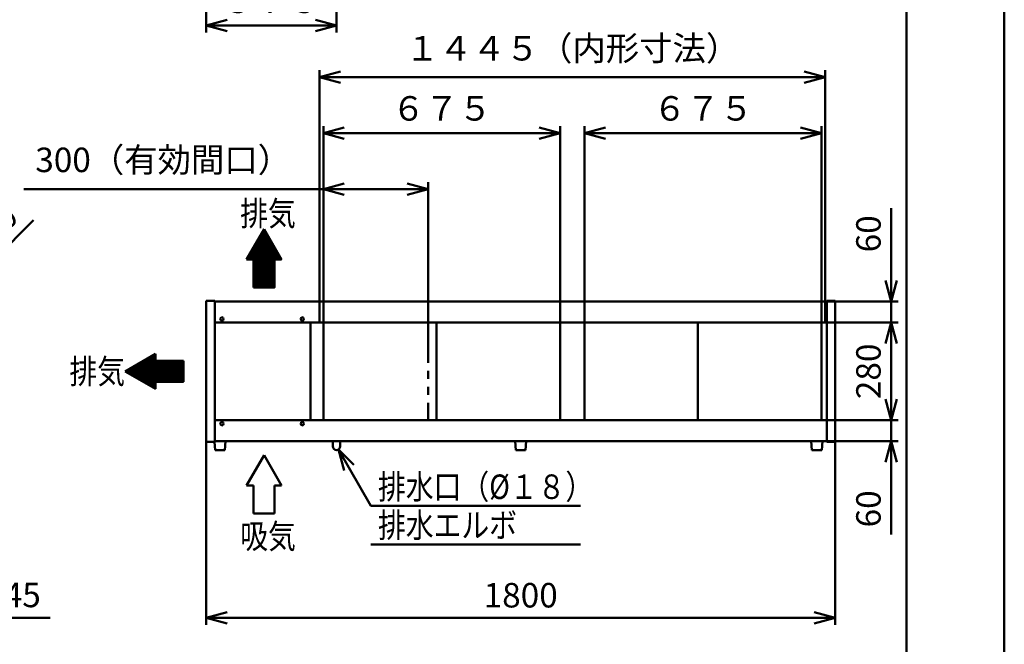
# Model space of a CAD drawing. Units: millimetres. Extents: x 0 to 8380, y 0 to 5550.
# Drawn here: x 5562 to 8380, y 2049 to 3836 of the extents above; entities that cross this region are included whole.
import ezdxf

# ---------------------------------------------------------------- set-up
doc = ezdxf.new("R2010")
doc.units = ezdxf.units.MM
doc.header["$LTSCALE"] = 3.629134
doc.linetypes.add('PHANTOM', pattern=[63.5, 31.75, -6.35, 6.35, -6.35, 6.35, -6.35])
for name, color, linetype in [('A3WAKU', 7, 'Continuous'), ('SUNPOU', 7, 'Continuous'), ('WAKU', 7, 'Continuous')]:
    doc.layers.add(name, color=color, linetype=linetype)
doc.styles.get("Standard").update_dxf_attribs({"font": 'txt', "bigfont": 'extfont2'})
doc.dimstyles.get("Standard").update_dxf_attribs({"dimtxt": 2.5, "dimasz": 2.5, "dimexe": 1.25, "dimexo": 0.625, "dimtad": 1, "dimzin": 0, "dimdsep": 46, "dimtxsty": 'Standard', "dimcen": 2.5, "dimadec": 0, "dimazin": 0, "dimtfac": 0.75, "dimtmove": 0, "dimatfit": 3, "dimfxl": 1, "dimarcsym": 0})

# ---------------------------------------------------------------- blocks, each defined once
blk = doc.blocks.new('*X1')
at = {"layer": 'SUNPOU', "color": 7, "linetype": 'Continuous', "lineweight": 50}
for p, q in [((16.1, 39.9), (61.8, 85.5)), ((17, 39.3), (65.1, 87.5)), ((17.9, 38.8), (68.5, 89.4)), ((18.8, 38.3), (71.8, 91.3)), ((19.7, 37.8), (75.2, 93.2)), ((20.6, 37.3), (78.5, 95.2)), ((21.5, 36.8), (81.9, 97.1)), ((22.4, 36.2), (85.2, 99)), ((23.3, 35.7), (86, 98.4)), ((24.2, 35.2), (86, 97)), ((25.1, 34.7), (86, 95.6)), ((26, 34.2), (86, 94.2)), ((26.9, 33.6), (86, 92.8)), ((27.8, 33.1), (86, 91.4)), ((28.7, 32.6), (86, 89.9)), ((29.6, 32.1), (86, 88.5)), ((30.5, 31.6), (86, 87.1)), ((31.4, 31.1), (86, 85.7)), ((2.7, 47.6), (11.6, 56.5)), ((3.6, 47.1), (15, 58.5)), ((4.5, 46.6), (18.3, 60.4)), ((5.4, 46.1), (21.6, 62.3)), ((6.3, 45.6), (25, 64.3)), ((7.2, 45), (28.3, 66.2)), ((8.1, 44.5), (31.7, 68.1)), ((9, 44), (35, 70.1)), ((9.9, 43.5), (38.4, 72)), ((10.8, 43), (41.7, 73.9)), ((11.7, 42.4), (45.1, 75.9)), ((12.6, 41.9), (48.4, 77.8)), ((13.4, 41.4), (51.8, 79.7)), ((14.3, 40.9), (55.1, 81.7)), ((15.2, 40.4), (58.5, 83.6)), ((32.3, 30.5), (86, 84.3)), ((33.2, 30), (86, 82.9)), ((34.1, 29.5), (86, 81.5)), ((35, 29), (86, 80)), ((35.9, 28.5), (86.9, 79.5)), ((36.8, 28), (88.3, 79.5)), ((37.7, 27.4), (89.7, 79.5)), ((38.6, 26.9), (91.1, 79.5)), ((39.4, 26.4), (92.6, 79.5)), ((40.3, 25.9), (94, 79.5)), ((41.2, 25.4), (95.4, 79.5)), ((42.1, 24.8), (96.8, 79.5)), ((43, 24.3), (98.2, 79.5)), ((43.9, 23.8), (99.6, 79.5)), ((44.8, 23.3), (101, 79.5)), ((45.7, 22.8), (102.5, 79.5)), ((46.6, 22.3), (103.9, 79.5)), ((47.5, 21.7), (105.3, 79.5)), ((48.4, 21.2), (106.7, 79.5)), ((49.3, 20.7), (108.1, 79.5)), ((50.2, 20.2), (109.5, 79.5)), ((51.1, 19.7), (110.9, 79.5)), ((52, 19.2), (112.4, 79.5)), ((52.9, 18.6), (113.8, 79.5)), ((53.8, 18.1), (115.2, 79.5)), ((54.7, 17.6), (116.6, 79.5)), ((55.6, 17.1), (118, 79.5)), ((56.5, 16.6), (119.4, 79.5)), ((57.4, 16), (120.8, 79.5)), ((58.3, 15.5), (122.3, 79.5)), ((59.2, 15), (123.7, 79.5)), ((60.1, 14.5), (125.1, 79.5)), ((61, 14), (126.5, 79.5)), ((61.9, 13.5), (127.9, 79.5)), ((62.8, 12.9), (129.3, 79.5)), ((63.7, 12.4), (130.7, 79.5)), ((64.6, 11.9), (132.2, 79.5)), ((65.5, 11.4), (133.6, 79.5)), ((66.3, 10.9), (135, 79.5)), ((67.2, 10.4), (136.4, 79.5)), ((68.1, 9.8), (137.8, 79.5)), ((69, 9.3), (139.2, 79.5)), ((69.9, 8.8), (140.6, 79.5)), ((70.8, 8.3), (142.1, 79.5)), ((71.7, 7.8), (143.5, 79.5)), ((72.6, 7.2), (144.9, 79.5)), ((86.3, 19.5), (146.3, 79.5)), ((87.7, 19.5), (147.7, 79.5)), ((89.1, 19.5), (149.1, 79.5)), ((90.5, 19.5), (150.5, 79.5)), ((92, 19.5), (152, 79.5)), ((93.4, 19.5), (153.4, 79.5)), ((94.8, 19.5), (154.8, 79.5)), ((96.2, 19.5), (156.2, 79.5)), ((97.6, 19.5), (157.6, 79.5)), ((99, 19.5), (159, 79.5)), ((100.4, 19.5), (160.4, 79.5)), ((101.9, 19.5), (161.9, 79.5)), ((103.3, 19.5), (163.3, 79.5)), ((104.7, 19.5), (164.7, 79.5)), ((106.1, 19.5), (166, 79.4)), ((107.5, 19.5), (166, 78)), ((108.9, 19.5), (166, 76.6)), ((110.3, 19.5), (166, 75.2)), ((111.8, 19.5), (166, 73.8)), ((113.2, 19.5), (166, 72.4)), ((114.6, 19.5), (166, 71)), ((116, 19.5), (166, 69.5)), ((117.4, 19.5), (166, 68.1)), ((118.8, 19.5), (166, 66.7)), ((120.2, 19.5), (166, 65.3)), ((121.7, 19.5), (166, 63.9)), ((123.1, 19.5), (166, 62.5)), ((124.5, 19.5), (166, 61.1)), ((125.9, 19.5), (166, 59.6)), ((127.3, 19.5), (166, 58.2)), ((128.7, 19.5), (166, 56.8)), ((0, 49.2), (1.6, 50.7)), ((0.9, 48.7), (4.9, 52.7)), ((1.8, 48.1), (8.3, 54.6)), ((130.1, 19.5), (166, 55.4)), ((131.6, 19.5), (166, 54)), ((133, 19.5), (166, 52.6)), ((134.4, 19.5), (166, 51.2)), ((135.8, 19.5), (166, 49.7)), ((137.2, 19.5), (166, 48.3)), ((138.6, 19.5), (166, 46.9)), ((140, 19.5), (166, 45.5)), ((141.5, 19.5), (166, 44.1)), ((142.9, 19.5), (166, 42.7)), ((144.3, 19.5), (166, 41.3)), ((145.7, 19.5), (166, 39.8)), ((147.1, 19.5), (166, 38.4)), ((148.5, 19.5), (166, 37)), ((149.9, 19.5), (166, 35.6)), ((151.4, 19.5), (166, 34.2)), ((152.8, 19.5), (166, 32.8)), ((154.2, 19.5), (166, 31.4)), ((155.6, 19.5), (166, 29.9)), ((157, 19.5), (166, 28.5)), ((73.5, 6.7), (86, 19.2)), ((74.4, 6.2), (86, 17.8)), ((75.3, 5.7), (86, 16.4)), ((76.2, 5.2), (86, 15)), ((77.1, 4.7), (86, 13.6)), ((78, 4.1), (86, 12.2)), ((78.9, 3.6), (86, 10.8)), ((79.8, 3.1), (86, 9.3)), ((80.7, 2.6), (86, 7.9)), ((81.6, 2.1), (86, 6.5)), ((82.5, 1.6), (86, 5.1)), ((83.4, 1), (86, 3.7)), ((84.3, 0.5), (86, 2.3)), ((85.2, 0), (86, 0.9)), ((158.4, 19.5), (166, 27.1)), ((159.8, 19.5), (166, 25.7)), ((161.3, 19.5), (166, 24.3)), ((162.7, 19.5), (166, 22.9)), ((164.1, 19.5), (166, 21.5)), ((165.5, 19.5), (166, 20))]:
    blk.add_line(p, q, dxfattribs=at)
blk = doc.blocks.new('*X2')
at = {"layer": 'SUNPOU', "color": 7, "linetype": 'Continuous', "lineweight": 50}
for p, q in [((0, 80), (63, 143)), ((0.5, 81.9), (62.5, 143.9)), ((1.4, 80), (63.5, 142.1)), ((2.4, 85.2), (62, 144.8)), ((2.8, 80), (64, 141.2)), ((4.3, 88.6), (61.4, 145.7)), ((6.2, 91.9), (60.9, 146.6)), ((8.2, 95.3), (60.4, 147.5)), ((10.1, 98.6), (59.9, 148.4)), ((12, 101.9), (59.4, 149.3)), ((14, 105.3), (58.9, 150.2)), ((15.9, 108.6), (58.3, 151.1)), ((17.8, 112), (57.8, 152)), ((19.8, 115.3), (57.3, 152.9)), ((21.7, 118.7), (56.8, 153.8)), ((23.6, 122), (56.3, 154.7)), ((25.6, 125.4), (55.8, 155.6)), ((27.5, 128.7), (55.2, 156.5)), ((29.4, 132.1), (54.7, 157.3)), ((31.4, 135.4), (54.2, 158.2)), ((33.3, 138.8), (53.7, 159.1)), ((35.2, 142.1), (53.2, 160)), ((37.2, 145.4), (52.6, 160.9)), ((39.1, 148.8), (52.1, 161.8)), ((41, 152.1), (51.6, 162.7)), ((43, 155.5), (51.1, 163.6)), ((44.9, 158.8), (50.6, 164.5)), ((46.8, 162.2), (50.1, 165.4)), ((48.8, 165.5), (49.5, 166.3)), ((4.2, 80), (64.6, 140.3)), ((5.7, 80), (65.1, 139.4)), ((7.1, 80), (65.6, 138.5)), ((8.5, 80), (66.1, 137.6)), ((9.9, 80), (66.6, 136.7)), ((11.3, 80), (67.1, 135.8)), ((12.7, 80), (67.7, 134.9)), ((14.1, 80), (68.2, 134)), ((15.6, 80), (68.7, 133.1)), ((17, 80), (69.2, 132.2)), ((18.4, 80), (69.7, 131.3)), ((19.4, 79.6), (70.2, 130.4)), ((19.4, 78.2), (70.8, 129.6)), ((19.4, 76.7), (71.3, 128.7)), ((19.4, 75.3), (71.8, 127.8)), ((19.4, 73.9), (72.3, 126.9)), ((19.4, 72.5), (72.8, 126)), ((19.4, 71.1), (73.4, 125.1)), ((19.4, 69.7), (73.9, 124.2)), ((19.4, 68.3), (74.4, 123.3)), ((19.4, 66.8), (74.9, 122.4)), ((19.4, 65.4), (75.4, 121.5)), ((19.4, 64), (75.9, 120.6)), ((19.4, 62.6), (76.5, 119.7)), ((19.4, 61.2), (77, 118.8)), ((19.4, 59.8), (77.5, 117.9)), ((19.4, 58.4), (78, 117)), ((19.4, 56.9), (78.5, 116.1)), ((19.4, 55.5), (79, 115.2)), ((19.4, 54.1), (79.6, 114.3)), ((19.4, 52.7), (80.1, 113.4)), ((19.4, 51.3), (80.6, 112.5)), ((19.4, 49.9), (81.1, 111.6)), ((19.4, 48.5), (81.6, 110.7)), ((19.4, 47), (82.2, 109.8)), ((19.4, 45.6), (82.7, 108.9)), ((19.4, 44.2), (83.2, 108)), ((19.4, 42.8), (83.7, 107.1)), ((19.4, 41.4), (84.2, 106.2)), ((19.4, 40), (84.7, 105.3)), ((19.4, 38.6), (85.3, 104.4)), ((19.4, 37.2), (85.8, 103.6)), ((19.4, 35.7), (86.3, 102.7)), ((19.4, 34.3), (86.8, 101.8)), ((19.4, 32.9), (87.3, 100.9)), ((19.4, 31.5), (87.8, 100)), ((19.4, 30.1), (88.4, 99.1)), ((19.4, 28.7), (88.9, 98.2)), ((19.4, 27.3), (89.4, 97.3)), ((19.4, 25.8), (89.9, 96.4)), ((19.4, 24.4), (90.4, 95.5)), ((19.4, 23), (91, 94.6)), ((19.4, 21.6), (91.5, 93.7)), ((19.4, 20.2), (92, 92.8)), ((80.6, 80), (92.5, 91.9)), ((82, 80), (93, 91)), ((83.4, 80), (93.5, 90.1)), ((84.9, 80), (94.1, 89.2)), ((86.3, 80), (94.6, 88.3)), ((87.7, 80), (95.1, 87.4)), ((89.1, 80), (95.6, 86.5)), ((90.5, 80), (96.1, 85.6)), ((91.9, 80), (96.6, 84.7)), ((19.4, 18.8), (79.4, 78.8)), ((19.4, 17.4), (79.4, 77.4)), ((19.4, 15.9), (79.4, 75.9)), ((19.4, 14.5), (79.4, 74.5)), ((19.4, 13.1), (79.4, 73.1)), ((19.4, 11.7), (79.4, 71.7)), ((19.4, 10.3), (79.4, 70.3)), ((19.4, 8.9), (79.4, 68.9)), ((19.4, 7.5), (79.4, 67.5)), ((19.4, 6), (79.4, 66)), ((19.4, 4.6), (79.4, 64.6)), ((19.4, 3.2), (79.4, 63.2)), ((19.4, 1.8), (79.4, 61.8)), ((19.4, 0.4), (79.4, 60.4)), ((20.4, 0), (79.4, 59)), ((21.8, 0), (79.4, 57.6)), ((93.3, 80), (97.2, 83.8)), ((94.8, 80), (97.7, 82.9)), ((96.2, 80), (98.2, 82)), ((97.6, 80), (98.7, 81.1)), ((99, 80), (99.2, 80.2)), ((23.2, 0), (79.4, 56.1)), ((24.7, 0), (79.4, 54.7)), ((26.1, 0), (79.4, 53.3)), ((27.5, 0), (79.4, 51.9)), ((28.9, 0), (79.4, 50.5)), ((30.3, 0), (79.4, 49.1)), ((31.7, 0), (79.4, 47.7)), ((33.1, 0), (79.4, 46.2)), ((34.6, 0), (79.4, 44.8)), ((36, 0), (79.4, 43.4)), ((37.4, 0), (79.4, 42)), ((38.8, 0), (79.4, 40.6)), ((40.2, 0), (79.4, 39.2)), ((41.6, 0), (79.4, 37.8)), ((43, 0), (79.4, 36.3)), ((44.5, 0), (79.4, 34.9)), ((45.9, 0), (79.4, 33.5)), ((47.3, 0), (79.4, 32.1)), ((48.7, 0), (79.4, 30.7)), ((50.1, 0), (79.4, 29.3)), ((51.5, 0), (79.4, 27.9)), ((52.9, 0), (79.4, 26.4)), ((54.4, 0), (79.4, 25)), ((55.8, 0), (79.4, 23.6)), ((57.2, 0), (79.4, 22.2)), ((58.6, 0), (79.4, 20.8)), ((60, 0), (79.4, 19.4)), ((61.4, 0), (79.4, 18)), ((62.8, 0), (79.4, 16.5)), ((64.2, 0), (79.4, 15.1)), ((65.7, 0), (79.4, 13.7)), ((67.1, 0), (79.4, 12.3)), ((68.5, 0), (79.4, 10.9)), ((69.9, 0), (79.4, 9.5)), ((71.3, 0), (79.4, 8.1)), ((72.7, 0), (79.4, 6.6)), ((74.1, 0), (79.4, 5.2)), ((75.6, 0), (79.4, 3.8)), ((77, 0), (79.4, 2.4)), ((78.4, 0), (79.4, 1))]:
    blk.add_line(p, q, dxfattribs=at)
blk = doc.blocks.new('_OPEN30')
at = {"color": 0, "linetype": 'ByBlock', "lineweight": -2}
for p, q in [((-1, 0.267949), (0, 0)), ((0, 0), (-1, -0.267949)), ((0, 0), (-1, 0))]:
    blk.add_line(p, q, dxfattribs=at)
blk = doc.blocks.new('*D6')
at = {"layer": 'Defpoints', "color": 0}
for p in [(7179, 3511.2), (7179, 2970), (7856.8, 2970)]:
    blk.add_point(p, dxfattribs=at)
at = {"layer": 'SUNPOU', "color": 0, "linetype": 'Continuous', "lineweight": 50}
for p, q in [((7179, 2970.625), (7179, 3531.2)), ((7856.8, 2970.625), (7856.8, 3531.2)), ((7796.8, 3511.2), (7239, 3511.2))]:
    blk.add_line(p, q, dxfattribs=at)
at = {"layer": 'SUNPOU', "color": 0, "lineweight": 50, "xscale": 60, "yscale": 60, "zscale": 60, "rotation": 180}
blk.add_blockref('_OPEN30', (7179, 3511.2), dxfattribs=at)
at = {"layer": 'SUNPOU', "color": 0, "lineweight": 50, "xscale": 60, "yscale": 60, "zscale": 60}
blk.add_blockref('_OPEN30', (7856.8, 3511.2), dxfattribs=at)
at = {"layer": 'SUNPOU', "color": 0, "lineweight": 50, "insert": (7517.9, 3572.92), "char_height": 70, "attachment_point": 5}
blk.add_mtext('６７５', dxfattribs=at)
blk = doc.blocks.new('*D7')
at = {"layer": 'Defpoints', "color": 0}
for p in [(6420.6, 3671.2), (6420.6, 2970), (7867.4, 2970)]:
    blk.add_point(p, dxfattribs=at)
at = {"layer": 'SUNPOU', "color": 0, "linetype": 'Continuous', "lineweight": 50}
for p, q in [((6420.6, 2970.625), (6420.6, 3691.2)), ((7807.4, 3671.2), (6480.6, 3671.2)), ((7867.4, 2970.625), (7867.4, 3691.2))]:
    blk.add_line(p, q, dxfattribs=at)
at = {"layer": 'SUNPOU', "color": 0, "lineweight": 50, "xscale": 60, "yscale": 60, "zscale": 60, "rotation": 180}
blk.add_blockref('_OPEN30', (6420.6, 3671.2), dxfattribs=at)
at = {"layer": 'SUNPOU', "color": 0, "lineweight": 50, "xscale": 60, "yscale": 60, "zscale": 60}
blk.add_blockref('_OPEN30', (7867.4, 3671.2), dxfattribs=at)
at = {"layer": 'SUNPOU', "color": 0, "lineweight": 50, "insert": (7144, 3744.715), "char_height": 70, "attachment_point": 5}
blk.add_mtext('１４４５（内形寸法）', dxfattribs=at)
blk = doc.blocks.new('*D8')
at = {"layer": 'Defpoints', "color": 0}
for p in [(6431.2, 3511.2), (6431.2, 2970), (7109, 2970)]:
    blk.add_point(p, dxfattribs=at)
at = {"layer": 'SUNPOU', "color": 0, "linetype": 'Continuous', "lineweight": 50}
for p, q in [((6431.2, 2970.625), (6431.2, 3531.2)), ((7109, 2970.625), (7109, 3531.2)), ((7049, 3511.2), (6491.2, 3511.2))]:
    blk.add_line(p, q, dxfattribs=at)
at = {"layer": 'SUNPOU', "color": 0, "lineweight": 50, "xscale": 60, "yscale": 60, "zscale": 60, "rotation": 180}
blk.add_blockref('_OPEN30', (6431.2, 3511.2), dxfattribs=at)
at = {"layer": 'SUNPOU', "color": 0, "lineweight": 50, "xscale": 60, "yscale": 60, "zscale": 60}
blk.add_blockref('_OPEN30', (7109, 3511.2), dxfattribs=at)
at = {"layer": 'SUNPOU', "color": 0, "lineweight": 50, "insert": (6770.1, 3572.92), "char_height": 70, "attachment_point": 5}
blk.add_mtext('６７５', dxfattribs=at)
blk = doc.blocks.new('*D9')
at = {"layer": 'Defpoints', "color": 0}
for p in [(6431.2, 3351.2), (6431.2, 2970), (6731.2, 2970)]:
    blk.add_point(p, dxfattribs=at)
at = {"layer": 'SUNPOU', "color": 0, "linetype": 'Continuous', "lineweight": 50}
for p, q in [((6431.2, 2970.625), (6431.2, 3371.2)), ((6731.2, 2970.625), (6731.2, 3371.2)), ((6431.2, 3351.2), (5574.36, 3351.2)), ((6671.2, 3351.2), (6491.2, 3351.2))]:
    blk.add_line(p, q, dxfattribs=at)
at = {"layer": 'SUNPOU', "color": 0, "lineweight": 50, "xscale": 60, "yscale": 60, "zscale": 60, "rotation": 180}
blk.add_blockref('_OPEN30', (6431.2, 3351.2), dxfattribs=at)
at = {"layer": 'SUNPOU', "color": 0, "lineweight": 50, "xscale": 60, "yscale": 60, "zscale": 60}
blk.add_blockref('_OPEN30', (6731.2, 3351.2), dxfattribs=at)
at = {"layer": 'SUNPOU', "color": 0, "lineweight": 50, "insert": (5972.78, 3425.66), "char_height": 70, "attachment_point": 5}
blk.add_mtext('300（有効間口）', dxfattribs=at)
blk = doc.blocks.new('*D15')
at = {"layer": 'Defpoints', "color": 0}
for p in [(6469, 4144.2), (6096, 3978.8), (6469, 3818.8)]:
    blk.add_point(p, dxfattribs=at)
at = {"layer": 'SUNPOU', "color": 0, "linetype": 'Continuous', "lineweight": 50}
for p, q in [((6469, 4143.575), (6469, 3798.8)), ((6096, 3978.175), (6096, 3798.8)), ((6156, 3818.8), (6409, 3818.8))]:
    blk.add_line(p, q, dxfattribs=at)
at = {"layer": 'SUNPOU', "color": 0, "lineweight": 50, "xscale": 60, "yscale": 60, "zscale": 60, "rotation": 180}
blk.add_blockref('_OPEN30', (6096, 3818.8), dxfattribs=at)
at = {"layer": 'SUNPOU', "color": 0, "lineweight": 50, "xscale": 60, "yscale": 60, "zscale": 60}
blk.add_blockref('_OPEN30', (6469, 3818.8), dxfattribs=at)
at = {"layer": 'SUNPOU', "color": 0, "lineweight": 50, "insert": (6282.5, 3880.765), "char_height": 70, "attachment_point": 5}
blk.add_mtext('３７５', dxfattribs=at)
blk = doc.blocks.new('DIM_0001')
at = {"color": 7, "linetype": 'Continuous', "lineweight": 50}
for points in [[(16.1, 211.4), (0, 271.4), (43.9, 227.5)], [(0, 271.4), (93.2, 110), (693.2, 110)], [(93.2, 0), (693.2, 0)]]:
    blk.add_lwpolyline(points, dxfattribs=at)
at = {"color": 7, "linetype": 'Continuous', "lineweight": 50, "width": 0.833333}
for s, p in [('排水口（%%c１８）', (113.2, 130)), ('排水エルボ', (113.2, 20))]:
    blk.add_text(s, height=70, dxfattribs=at).set_placement(p)
blk = doc.blocks.new('*D17')
at = {"layer": 'Defpoints', "color": 0}
for p in [(6096, 2628.8), (7896, 2628.8), (6096, 2125)]:
    blk.add_point(p, dxfattribs=at)
at = {"layer": 'SUNPOU', "color": 0, "linetype": 'Continuous', "lineweight": 50}
for p, q in [((6096, 2628.175), (6096, 2105)), ((7896, 2628.175), (7896, 2105)), ((7836, 2125), (6156, 2125))]:
    blk.add_line(p, q, dxfattribs=at)
at = {"layer": 'SUNPOU', "color": 0, "lineweight": 50, "xscale": 60, "yscale": 60, "zscale": 60, "rotation": 180}
blk.add_blockref('_OPEN30', (6096, 2125), dxfattribs=at)
at = {"layer": 'SUNPOU', "color": 0, "lineweight": 50, "xscale": 60, "yscale": 60, "zscale": 60}
blk.add_blockref('_OPEN30', (7896, 2125), dxfattribs=at)
at = {"layer": 'SUNPOU', "color": 0, "lineweight": 50, "insert": (6996, 2180.735), "char_height": 70, "attachment_point": 5}
blk.add_mtext('1800', dxfattribs=at)
blk = doc.blocks.new('*D18')
at = {"layer": 'Defpoints', "color": 0}
for p in [(7871.8, 2690), (8056, 2690), (7871.8, 2630)]:
    blk.add_point(p, dxfattribs=at)
at = {"layer": 'SUNPOU', "color": 0, "linetype": 'Continuous', "lineweight": 50}
for p, q in [((8056, 2750), (8056, 2810)), ((7872.425, 2690), (8076, 2690)), ((8056, 2630), (8056, 2690)), ((7872.425, 2630), (8076, 2630)), ((8056, 2630), (8056, 2363.46)), ((8056, 2570), (8056, 2510))]:
    blk.add_line(p, q, dxfattribs=at)
at = {"layer": 'SUNPOU', "color": 0, "lineweight": 50, "xscale": 60, "yscale": 60, "zscale": 60}
for p, rotation in [((8056, 2690), 270), ((8056, 2630), 90)]:
    blk.add_blockref('_OPEN30', p, dxfattribs=dict(at, rotation=rotation))
at = {"layer": 'SUNPOU', "color": 0, "lineweight": 50, "insert": (8000.265, 2436.73), "char_height": 70, "attachment_point": 5, "rotation": 90}
blk.add_mtext('60', dxfattribs=at)
blk = doc.blocks.new('*D19')
at = {"layer": 'Defpoints', "color": 0}
for p in [(7871.8, 3030), (8056, 3030), (7871.8, 2970)]:
    blk.add_point(p, dxfattribs=at)
at = {"layer": 'SUNPOU', "color": 0, "linetype": 'Continuous', "lineweight": 50}
for p, q in [((8056, 3030), (8056, 3296.54)), ((8056, 3090), (8056, 3150)), ((7872.425, 3030), (8076, 3030)), ((8056, 2970), (8056, 3030)), ((7872.425, 2970), (8076, 2970)), ((8056, 2910), (8056, 2850))]:
    blk.add_line(p, q, dxfattribs=at)
at = {"layer": 'SUNPOU', "color": 0, "lineweight": 50, "xscale": 60, "yscale": 60, "zscale": 60}
for p, rotation in [((8056, 3030), 270), ((8056, 2970), 90)]:
    blk.add_blockref('_OPEN30', p, dxfattribs=dict(at, rotation=rotation))
at = {"layer": 'SUNPOU', "color": 0, "lineweight": 50, "insert": (8000.265, 3223.27), "char_height": 70, "attachment_point": 5, "rotation": 90}
blk.add_mtext('60', dxfattribs=at)
blk = doc.blocks.new('*D20')
at = {"layer": 'Defpoints', "color": 0}
for p in [(7871.8, 2970), (8056, 2970), (7871.8, 2690)]:
    blk.add_point(p, dxfattribs=at)
at = {"layer": 'SUNPOU', "color": 0, "linetype": 'Continuous', "lineweight": 50}
for p, q in [((7872.4, 2970), (8076, 2970)), ((8056, 2750), (8056, 2910)), ((7872.4, 2690), (8076, 2690))]:
    blk.add_line(p, q, dxfattribs=at)
at = {"layer": 'SUNPOU', "color": 0, "lineweight": 50, "xscale": 60, "yscale": 60, "zscale": 60}
for p, rotation in [((8056, 2970), 90), ((8056, 2690), 270)]:
    blk.add_blockref('_OPEN30', p, dxfattribs=dict(at, rotation=rotation))
at = {"layer": 'SUNPOU', "color": 0, "lineweight": 50, "insert": (8000.3, 2830), "char_height": 70, "attachment_point": 5, "rotation": 90}
blk.add_mtext('280', dxfattribs=at)
blk = doc.blocks.new('*D21')
at = {"layer": 'Defpoints', "color": 0}
for p in [(5370, 2650), (5325, 2580), (5325, 2125)]:
    blk.add_point(p, dxfattribs=at)
at = {"layer": 'SUNPOU', "color": 0, "linetype": 'Continuous', "lineweight": 50}
for p, q in [((5370, 2649.375), (5370, 2105)), ((5325, 2579.375), (5325, 2105)), ((5265, 2125), (5205, 2125)), ((5370, 2125), (5325, 2125)), ((5370, 2125), (5649, 2125)), ((5430, 2125), (5490, 2125))]:
    blk.add_line(p, q, dxfattribs=at)
at = {"layer": 'SUNPOU', "color": 0, "lineweight": 50, "xscale": 60, "yscale": 60, "zscale": 60}
blk.add_blockref('_OPEN30', (5325, 2125), dxfattribs=at)
at = {"layer": 'SUNPOU', "color": 0, "lineweight": 50, "xscale": 60, "yscale": 60, "zscale": 60, "rotation": 180}
blk.add_blockref('_OPEN30', (5370, 2125), dxfattribs=at)
at = {"layer": 'SUNPOU', "color": 0, "lineweight": 50, "insert": (5569.5, 2181.505), "char_height": 70, "attachment_point": 5}
blk.add_mtext('45', dxfattribs=at)
blk = doc.blocks.new('*D27')
at = {"layer": 'Defpoints', "color": 0}
for p in [(5364.1, 3024.1), (5350, 3010)]:
    blk.add_point(p, dxfattribs=at)
at = {"layer": 'SUNPOU', "color": 0, "linetype": 'Continuous', "lineweight": 50}
for p, q in [((5406.6, 3066.6), (5602.1, 3262.1)), ((5350, 3010), (5364.1, 3024.1))]:
    blk.add_line(p, q, dxfattribs=at)
at = {"layer": 'SUNPOU', "color": 0, "lineweight": 50, "xscale": 60, "yscale": 60, "zscale": 60, "rotation": 225.0000000000009}
blk.add_blockref('_OPEN30', (5364.1, 3024.1), dxfattribs=at)
at = {"layer": 'SUNPOU', "color": 0, "lineweight": 50, "insert": (5486.1, 3225), "char_height": 70, "attachment_point": 5, "rotation": 45}
blk.add_mtext('R20', dxfattribs=at)
blk = doc.blocks.new('_NONE')

msp = doc.modelspace()

# ---------------------------------------------------------------- linework, layer by layer
at = {"color": 2, "linetype": 'Continuous', "lineweight": 50}
for p, q in [((6096, 2628.8), (6096, 3031.2)), ((6096, 3031.2), (6120.2, 3031.2)), ((6120.2, 3031.2), (6120.2, 3030)), ((6120.2, 3030), (7871.8, 3030)), ((6120.2, 2970), (6120.2, 3030)), ((7871.8, 3030), (7871.8, 3031.2)), ((7871.8, 3031.2), (7896, 3031.2)), ((7871.8, 3030), (7871.8, 2970)), ((7896, 3031.2), (7896, 2628.8)), ((6120.2, 2970), (6392.7, 2970)), ((6120.2, 2690), (6120.2, 2970)), ((6392.7, 2970), (6414.7, 2970)), ((6394, 2970), (6394, 2690)), ((6414.7, 2970), (7859.3, 2970)), ((6431.2, 2690), (6431.2, 2970)), ((6755.1, 2970), (6755.1, 2690)), ((6785.1, 2970), (7109, 2970)), ((6785.1, 2970), (7109, 2970)), ((7109, 2970), (7169.5, 2970)), ((7109, 2970), (7169.5, 2970)), ((7109, 2970), (7109, 2690)), ((7169.5, 2970), (7179, 2970)), ((7169.5, 2970), (7179, 2970)), ((7179, 2690), (7179, 2970)), ((7179, 2970), (7532.9, 2970)), ((7179, 2970), (7277.3, 2970)), ((7277.3, 2970), (7299.3, 2970)), ((7299.3, 2970), (7532.9, 2970)), ((7502.9, 2970), (7502.9, 2690)), ((7856.8, 2970), (7856.8, 2690)), ((7859.3, 2970), (7871.8, 2970)), ((7871.8, 2970), (7871.8, 2690)), ((6120.2, 2690), (6392.7, 2690)), ((6120.2, 2630), (6120.2, 2690)), ((6392.7, 2690), (6414.7, 2690)), ((6414.7, 2690), (7859.3, 2690)), ((6785.1, 2690), (7109, 2690)), ((6785.1, 2690), (7109, 2690)), ((7109, 2690), (7169.5, 2690)), ((7109, 2690), (7169.5, 2690)), ((7169.5, 2690), (7179, 2690)), ((7169.5, 2690), (7179, 2690)), ((7179, 2690), (7532.9, 2690)), ((7179, 2690), (7277.3, 2690)), ((7277.3, 2690), (7299.3, 2690)), ((7299.3, 2690), (7532.9, 2690)), ((7859.3, 2690), (7871.8, 2690)), ((7871.8, 2690), (7871.8, 2630)), ((6120.2, 2628.8), (6096, 2628.8)), ((6119.6, 2628.8), (6121.5, 2605)), ((6151.5, 2630), (6120.2, 2630)), ((6151.5, 2630), (6120.2, 2630)), ((6152, 2630), (6120.2, 2630)), ((6120.2, 2628.8), (6120.2, 2630)), ((6149.5, 2605), (6151.5, 2630)), ((7871.8, 2630), (6151.5, 2630)), ((6479.6, 2630), (6458.4, 2630)), ((6458.4, 2630), (6458.4, 2615.6)), ((6479.6, 2630), (6479.6, 2615.6)), ((7020.5, 2630), (6971, 2630)), ((7012, 2630), (6980, 2630)), ((7012, 2630), (6980, 2630)), ((6980, 2630), (6982, 2605)), ((7010, 2605), (7012, 2630)), ((7859.5, 2630), (7827.5, 2630)), ((7827.5, 2630), (7829.5, 2605)), ((7857.5, 2605), (7859.5, 2630)), ((7871.8, 2628.8), (7871.8, 2630)), ((7896, 2628.8), (7871.8, 2628.8)), ((6121.5, 2605), (6149.5, 2605)), ((6982, 2605), (7010, 2605)), ((7829.5, 2605), (7857.5, 2605))]:
    msp.add_line(p, q, dxfattribs=at)
at = {"color": 2, "linetype": 'PHANTOM', "lineweight": 50}
msp.add_line((6731.2, 2970), (6731.2, 2690), dxfattribs=at)
at = {"color": 2, "linetype": 'Continuous', "lineweight": 50}
for centre in [(6141, 2980), (6371, 2980), (6141, 2680), (6371, 2680)]:
    msp.add_circle(centre, 4.7, dxfattribs=at)
msp.add_arc((6469, 2615.6), 10.6, 180, 360, dxfattribs=at)
at = {"layer": 'A3WAKU', "color": 8, "linetype": 'Continuous', "lineweight": 50}
for p, q in [((8100, 0), (8100, 5545)), ((8380, 0), (8380, 5550))]:
    msp.add_line(p, q, dxfattribs=at)
at = {"layer": 'SUNPOU', "color": 7, "linetype": 'Continuous', "lineweight": 50}
for p, q in [((6261.55, 3236.6), (6211.55, 3150)), ((6311.55, 3150), (6261.55, 3236.6)), ((6211.55, 3150), (6231.55, 3150)), ((6231.55, 3150), (6231.55, 3070)), ((6291.55, 3150), (6311.55, 3150)), ((6291.55, 3070), (6291.55, 3150)), ((6231.55, 3070), (6291.55, 3070)), ((5951, 2880), (5864.4, 2830)), ((5951, 2860), (5951, 2880)), ((6031, 2860), (5951, 2860)), ((6031, 2800), (6031, 2860)), ((5864.4, 2830), (5951, 2780)), ((5951, 2780), (5951, 2800)), ((5951, 2800), (6031, 2800)), ((6261.55, 2590), (6211.55, 2503.4)), ((6311.55, 2503.4), (6261.55, 2590)), ((6211.55, 2503.4), (6231.55, 2503.4)), ((6231.55, 2503.4), (6231.55, 2423.4)), ((6291.55, 2503.4), (6311.55, 2503.4)), ((6291.55, 2423.4), (6291.55, 2503.4)), ((6291.55, 2423.4), (6291.55, 2503.4)), ((6231.55, 2423.4), (6291.55, 2423.4))]:
    msp.add_line(p, q, dxfattribs=at)
at = {"layer": 'WAKU', "color": 7, "linetype": 'Continuous', "lineweight": 50}
msp.add_line((8100, 165), (8100, 5385), dxfattribs=at)

# ---------------------------------------------------------------- block references
at = {"color": 7, "linetype": 'Continuous', "lineweight": 50}
for name, p in [('*X2', (6212.17, 3070)), ('*X1', (5864.97, 2780.49))]:
    msp.add_blockref(name, p, dxfattribs=at)
at = {"layer": 'SUNPOU', "color": 7, "linetype": 'Continuous', "lineweight": 50}
msp.add_blockref('DIM_0001', (6474.3, 2335), dxfattribs=at)

# ---------------------------------------------------------------- texts
at = {"layer": 'SUNPOU', "color": 7, "lineweight": 50, "char_height": 70, "attachment_point": 7}
for s, insert in [('\\A1;\\W0.8333;排気', (6193.15, 3246.6)), ('\\A1;\\W0.8333;排気', (5704.4, 2795)), ('\\A1;\\W0.8333;吸気', (6193.15, 2323.4))]:
    msp.add_mtext(s, dxfattribs=dict(at, insert=insert))

# ---------------------------------------------------------------- dimensions: what is measured, and where the dimension line sits
at = {"layer": 'SUNPOU', "color": 7, "linetype": 'Continuous', "lineweight": 50}
dim = msp.add_linear_dim(base=(6469, 3818.8), p1=(6096, 3978.8), p2=(6469, 4144.2), text='３７５', dimstyle='Standard', override={"dimtxt": 70, "dimasz": 60, "dimexe": 20, "dimgap": 20, "dimdec": 1, "dimzin": 8, "dimblk": 'OPEN30', "dimclrd": 0, "dimclre": 0, "dimclrt": 0, "dimtp": 0, "dimtm": 0, "dimlwd": 50, "dimlwe": 50}, dxfattribs=at)
dim.commit()
dim.dimension.update_dxf_attribs({"geometry": '*D15', "text_midpoint": (6282.5, 3818.8), "dimtype": 160})
for base, p1, p2, text, override, picture, middle in [((6420.6, 3671.2), (7867.4, 2970), (6420.6, 2970), '１４４５（内形寸法）', {"dimtxt": 70, "dimasz": 60, "dimexe": 20, "dimgap": 20, "dimdec": 1, "dimzin": 8, "dimpost": '<>（内形寸法）', "dimblk": 'OPEN30', "dimclrd": 0, "dimclre": 0, "dimclrt": 0, "dimtp": 0, "dimtm": 0, "dimlwd": 50, "dimlwe": 50}, '*D7', (7144, 3671.2)), ((6431.2, 3511.2), (7109, 2970), (6431.2, 2970), '６７５', {"dimtxt": 70, "dimasz": 60, "dimexe": 20, "dimgap": 20, "dimdec": 1, "dimzin": 8, "dimblk": 'OPEN30', "dimclrd": 0, "dimclre": 0, "dimclrt": 0, "dimtp": 0, "dimtm": 0, "dimlwd": 50, "dimlwe": 50}, '*D8', (6770.1, 3511.2)), ((7179, 3511.2), (7856.8, 2970), (7179, 2970), '６７５', {"dimtxt": 70, "dimasz": 60, "dimexe": 20, "dimgap": 20, "dimdec": 1, "dimzin": 8, "dimblk": 'OPEN30', "dimclrd": 0, "dimclre": 0, "dimclrt": 0, "dimtp": 0, "dimtm": 0, "dimlwd": 50, "dimlwe": 50}, '*D6', (7517.9, 3511.2))]:
    dim = msp.add_linear_dim(base=base, p1=p1, p2=p2, angle=180, text=text, dimstyle='Standard', override=override, dxfattribs=at)
    dim.commit()
    dim.dimension.update_dxf_attribs({"geometry": picture, "text_midpoint": middle, "dimtype": 160})
for base, p1, p2, angle, override, picture, middle in [((6431.2, 3351.2), (6731.2, 2970), (6431.2, 2970), 180, {"dimtxt": 70, "dimasz": 60, "dimexe": 20, "dimgap": 20, "dimdec": 1, "dimzin": 8, "dimpost": '<>（有効間口）', "dimblk": 'OPEN30', "dimclrd": 0, "dimclre": 0, "dimclrt": 0, "dimtp": 0, "dimtm": 0, "dimlwd": 50, "dimlwe": 50}, '*D9', (5972.78, 3351.2)), ((8056, 3030), (7871.8, 2970), (7871.8, 3030), 90, {"dimtxt": 70, "dimasz": 60, "dimexe": 20, "dimgap": 20, "dimdec": 1, "dimzin": 8, "dimblk": 'OPEN30', "dimclrd": 0, "dimclre": 0, "dimclrt": 0, "dimtp": 0, "dimtm": 0, "dimlwd": 50, "dimlwe": 50}, '*D19', (8056, 3223.27)), ((8056, 2970), (7871.8, 2690), (7871.8, 2970), 90, {"dimtxt": 70, "dimasz": 60, "dimexe": 20, "dimgap": 20, "dimdec": 1, "dimzin": 8, "dimblk": 'OPEN30', "dimclrd": 0, "dimclre": 0, "dimclrt": 0, "dimtp": 0, "dimtm": 0, "dimlwd": 50, "dimlwe": 50}, '*D20', (8056, 2830)), ((8056, 2690), (7871.8, 2630), (7871.8, 2690), 90, {"dimtxt": 70, "dimasz": 60, "dimexe": 20, "dimgap": 20, "dimdec": 1, "dimzin": 8, "dimblk": 'OPEN30', "dimclrd": 0, "dimclre": 0, "dimclrt": 0, "dimtp": 0, "dimtm": 0, "dimlwd": 50, "dimlwe": 50}, '*D18', (8056, 2436.73)), ((5325, 2125), (5370, 2650), (5325, 2580), 180, {"dimtxt": 70, "dimasz": 60, "dimexe": 20, "dimgap": 20, "dimdec": 1, "dimzin": 8, "dimblk": 'OPEN30', "dimclrd": 0, "dimclre": 0, "dimclrt": 0, "dimtp": 0, "dimtm": 0, "dimlwd": 50, "dimlwe": 50}, '*D21', (5569.5, 2125)), ((6096, 2125), (7896, 2628.8), (6096, 2628.8), 180, {"dimtxt": 70, "dimasz": 60, "dimexe": 20, "dimgap": 20, "dimdec": 1, "dimzin": 8, "dimblk": 'OPEN30', "dimclrd": 0, "dimclre": 0, "dimclrt": 0, "dimtp": 0, "dimtm": 0, "dimlwd": 50, "dimlwe": 50}, '*D17', (6996, 2125))]:
    dim = msp.add_linear_dim(base=base, p1=p1, p2=p2, angle=angle, dimstyle='Standard', override=override, dxfattribs=at)
    dim.commit()
    dim.dimension.update_dxf_attribs({"geometry": picture, "text_midpoint": middle, "dimtype": 160})
dim = msp.add_radius_dim(center=(5350, 3010), mpoint=(5364.14, 3024.14), dimstyle='Standard', override={"dimtxt": 70, "dimasz": 60, "dimexe": 20, "dimgap": 20, "dimdec": 1, "dimzin": 8, "dimblk1": 'NONE', "dimblk2": 'OPEN30', "dimsah": 1, "dimcen": 0, "dimclrd": 0, "dimclre": 0, "dimclrt": 0, "dimtp": 0, "dimtm": 0, "dimlwd": 50, "dimlwe": 50}, dxfattribs=at)
dim.commit()
dim.dimension.update_dxf_attribs({"geometry": '*D27', "text_midpoint": (5525.55, 3185.55), "dimtype": 164})

doc.saveas('drawing.dxf')
